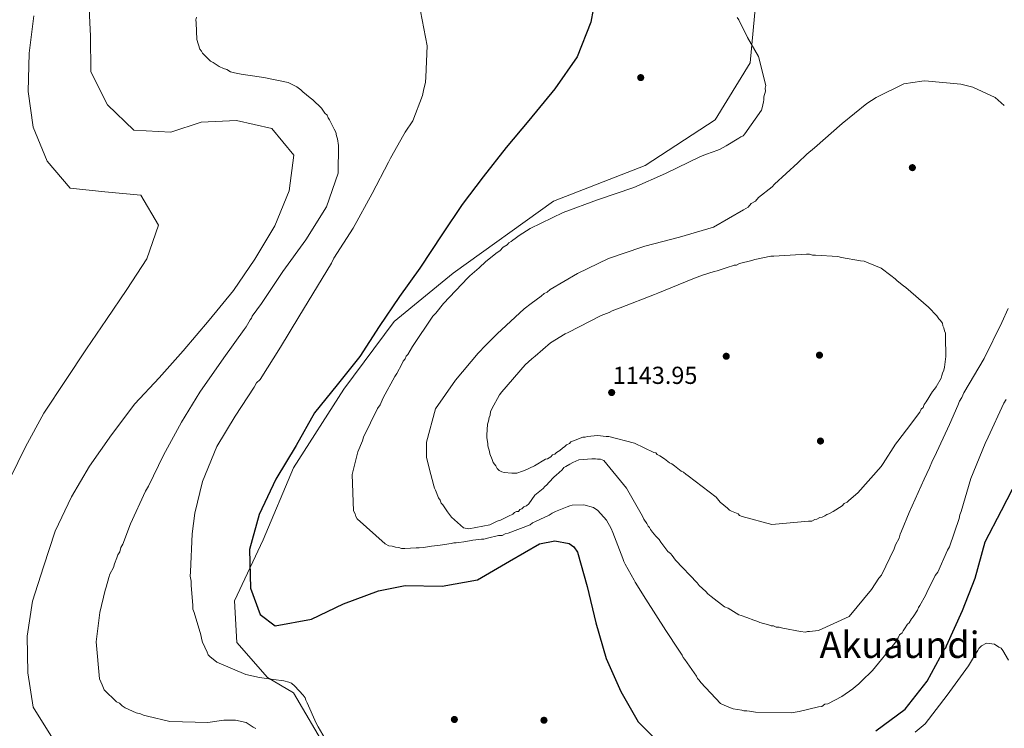
# Model space of a CAD drawing. Extents: x 573271 to 580132, y 742910 to 747613.
# Drawn here: x 577112 to 577541, y 743257 to 743566 of the extents above; entities that cross this region are included whole.
import ezdxf
from ezdxf.enums import TextEntityAlignment as Align

# ---------------------------------------------------------------- set-up
doc = ezdxf.new("R2010")
doc.units = 0
doc.header["$MEASUREMENT"] = 0
doc.linetypes.add('DGN Style 3', pattern=[108.220896, 77.30064, -30.920256])
for name, color, linetype in [('Nivel 17', 7, 'Continuous'), ('Nivel 21', 7, 'Continuous'), ('Nivel 4', 7, 'Continuous'), ('Nivel 41', 7, 'Continuous'), ('Nivel 45', 7, 'Continuous'), ('Nivel 5', 7, 'Continuous'), ('Nivel 7', 7, 'Continuous')]:
    doc.layers.add(name, color=color, linetype=linetype)
doc.styles.add('Style-arial', font='arial.shx', dxfattribs={"bigfont": 'arialbig.shx'})
doc.styles.add('Style-times', font='times.shx', dxfattribs={"bigfont": 'timesbig.shx'})

# ---------------------------------------------------------------- blocks, each defined once
blk = doc.blocks.new('5PATER_7')
at = {"layer": 'Nivel 7', "linetype": 'Continuous', "lineweight": 0}
h = blk.add_hatch(color=53, dxfattribs=at)
edge = h.paths.add_edge_path()
edge.add_ellipse((0, 0), major_axis=(-1.082716306014146, -1.123401556469427), ratio=0.9994222409660317, start_angle=0, end_angle=360)
blk = doc.blocks.new('5PERFI_21')
at = {"layer": 'Nivel 17', "linetype": 'Continuous', "lineweight": 0}
h = blk.add_hatch(color=7, dxfattribs=at)
edge = h.paths.add_edge_path()
edge.add_arc((0, 0), 1.559999997900994, 315.667561863616, 675.6675618636159)
blk = doc.blocks.new('5PERFI_20')
at = {"layer": 'Nivel 17', "color": 7, "linetype": 'Continuous', "lineweight": 0}
blk.add_blockref('5PERFI_21', (0, 0), dxfattribs=at)

msp = doc.modelspace()

# ---------------------------------------------------------------- linework, layer by layer
at = {"layer": 'Nivel 21', "color": 7, "linetype": 'DGN Style 3', "lineweight": 0}
msp.add_polyline3d([(577432.837, 743577.8119999999, 1130.842), (577429.9820000001, 743547.345, 1129.672), (577414.756, 743522.591, 1128.864), (577384.304, 743502.5970000001, 1129.324), (577344.335, 743487.0719999999, 1129.148), (577300.56, 743455.6529999999, 1128.372), (577274.865, 743434.7069999999, 1126.22), (577252.9780000001, 743405.192, 1125.831), (577231.0900000001, 743370.916, 1125.736), (577217.767, 743339.497, 1125.562), (577205.396, 743312.838, 1123.433), (577206.3470000001, 743294.7490000001, 1122.144), (577219.6699999999, 743279.5150000001, 1120.102), (577231.0900000001, 743272.851, 1119.53), (577247.2679999999, 743245.24, 1119.5)], dxfattribs=at)
at = {"layer": 'Nivel 4', "color": 30, "linetype": 'Continuous', "lineweight": 30, "elevation": 1125, "flags": 128}
for points in [[(577363.682, 743581.8640000001), (577360.6030000001, 743565.1470000001), (577354.622, 743550.034), (577344.8859999999, 743536.047), (577333.588, 743522.2749999999), (577323.6699999999, 743510.5449999999), (577313.6089999999, 743497.645), (577304.473, 743485.6910000001), (577295.8940000001, 743472.808), (577286.0120000001, 743457.8829999999), (577277.271, 743445.544), (577268.3030000001, 743432.5009999999), (577259.959, 743419.4650000001), (577250.1270000001, 743407.0349999999), (577240.1359999999, 743394.837), (577232.1950000001, 743380.6359999999), (577223.402, 743365.9580000001), (577216.0989999999, 743350.5959999999), (577211.834, 743335.2690000001), (577212.264, 743318.4380000001), (577216.53, 743306.8740000001), (577222.9780000001, 743302.038), (577238.9240000001, 743304.8740000001), (577252.798, 743311.5830000001), (577268.0090000001, 743317.217), (577279.7509999999, 743319.6140000001), (577295.7339999999, 743319.254), (577311.135, 743322.006), (577325.148, 743330.1980000001), (577338.2320000001, 743337.7550000001), (577344.9199999999, 743339.0800000001), (577351.169, 743337.906), (577353.2139999999, 743336.371), (577354.8, 743334.051), (577359.027, 743319.1340000001), (577362.7960000001, 743303.3559999999), (577367.264, 743287.8189999999), (577373.669, 743273.318), (577381.227, 743260.155), (577393.1359999999, 743248.212)], [(577484.784, 743256.217), (577497.4569999999, 743265.6400000001), (577507.057, 743277.9110000001), (577514.611, 743291.8740000001), (577515.2280000001, 743292.4269999999), (577515.53, 743293.287), (577522.5220000001, 743308.646), (577527.969, 743322.818), (577532.3829999999, 743338.6140000001), (577539.473, 743352.2590000001), (577546.7150000001, 743366.2960000001)]]:
    msp.add_lwpolyline(points, dxfattribs=at)
at = {"layer": 'Nivel 5', "color": 30, "linetype": 'Continuous', "lineweight": 0, "flags": 128}
for points, elevation in [([(577141.8060000001, 743574.031), (577142.6440000001, 743558.9979999999), (577142.6669999999, 743543.6429999999), (577143.1470000001, 743542.635), (577149.9680000001, 743529.1130000001), (577161.4380000001, 743518.101), (577177.622, 743517.1980000001), (577190.8230000001, 743521.483), (577206.1680000001, 743522.324), (577221.565, 743518.7620000001), (577231.1699999999, 743507.1429999999), (577229.1699999999, 743491.531), (577222.8389999999, 743476.297), (577214.1610000001, 743461.7760000001), (577204.888, 743448.1840000001), (577194.3219999999, 743435.2380000001), (577182.902, 743421.8940000001), (577172.5160000001, 743410.159), (577161.892, 743398.811), (577151.8, 743385.2479999999), (577142.138, 743371.6510000001), (577134.344, 743358.2309999999), (577127.1910000001, 743343.2609999999), (577122.1499999999, 743327.7690000001), (577117.298, 743312.7080000001), (577114.942, 743297.4809999999), (577115.3219999999, 743281.5460000001), (577117.6399999999, 743266.6070000001), (577126.02, 743253.1030000001)], 1110), ([(577117.861, 743567.862), (577115.8670000001, 743551.665), (577115.4010000001, 743534.824), (577117.646, 743519.4169999999), (577123.7039999999, 743504.5220000001), (577133.74, 743492.791), (577148.8800000001, 743491.2139999999), (577164.564, 743489.682), (577172.2379999999, 743476.676), (577167.1089999999, 743461.963), (577158.4180000001, 743448.611), (577149.568, 743435.452)], 1105), ([(577191.1259999999, 743295.9340000001), (577190.6599999999, 743298.131), (577187.6840000001, 743307.787), (577187.226, 743309.3230000001), (577187.2080000001, 743310.865), (577186.4450000001, 743319.665), (577186.4240000001, 743321.4269999999), (577185.9580000001, 743323.6240000001), (577186.155, 743325.608), (577186.844, 743342.1340000001), (577188.06, 743351.1780000001), (577191.4240000001, 743364.872), (577197.6329999999, 743380.1410000001), (577205.6270000001, 743393.4480000001), (577213.848, 743406.098), (577214.929, 743407.872), (577216.452, 743409.432), (577225.3189999999, 743423.4099999999), (577233.3130000001, 743436.717), (577241.527, 743450.027), (577247.577, 743460.0090000001), (577248.6529999999, 743462.223), (577257.0900000001, 743475.3160000001), (577265.283, 743490.3870000001), (577272.3910000001, 743504.125), (577273.2509999999, 743505.8970000001), (577279.0789999999, 743516.0959999999), (577279.727, 743517.2050000001), (577282.973, 743522.088), (577287.2490000001, 743533.149), (577287.6640000001, 743535.3570000001), (577288.504, 743538.8900000001), (577288.6980000001, 743541.095), (577289.2, 743554.7550000001), (577286.3800000001, 743569.919)], 1120), ([(577212.092, 743435.3970000001), (577212.7450000001, 743436.065), (577212.9550000001, 743436.9480000001), (577217.075, 743442.5020000001), (577226.382, 743456.486), (577236.3530000001, 743470.257), (577245.435, 743484.6780000001), (577250.55, 743499.273), (577250.6300000001, 743511.3870000001), (577250.156, 743514.2450000001), (577249.7, 743515.561), (577249.462, 743517.1000000001), (577248.7860000001, 743518.413), (577246.7550000001, 743522.574), (577246.084, 743523.4469999999), (577245.631, 743524.5430000001), (577244.74, 743525.4140000001), (577243.173, 743527.598), (577239.3859999999, 743531.298), (577238.274, 743532.166), (577235.1610000001, 743534.7720000001), (577234.27, 743535.6429999999), (577232.493, 743536.9439999999), (577228.726, 743538.882), (577218.1300000001, 743540.9610000001), (577211.071, 743541.98), (577208.203, 743542.3870000001), (577205.3319999999, 743543.014), (577203.5660000001, 743543.4340000001), (577202.0109999999, 743544.517), (577200.4650000001, 743544.94), (577198.693, 743545.8), (577196.03, 743547.531), (577194.9210000001, 743548.179), (577192.0249999999, 743551.0079999999), (577191.3570000001, 743551.6610000001), (577190.906, 743552.537), (577190.2350000001, 743553.4099999999), (577188.865, 743557.578), (577188.56, 743564.8430000001), (577188.5449999999, 743566.1640000001), (577188.7520000001, 743567.267)], 1115), ([(577293.094, 743438.341), (577296.338, 743442.5490000001), (577306.963, 743453.6470000001), (577307.831, 743454.5349999999), (577311.96, 743458.095), (577314.7820000001, 743460.7620000001), (577319.784, 743464.771), (577320.8729999999, 743465.442), (577322.392, 743466.996), (577324.1340000001, 743468.1140000001), (577324.783, 743469), (577325.875, 743469.4510000001), (577326.5249999999, 743470.1170000001), (577327.615, 743470.7890000001), (577329.355, 743472.1259999999), (577334.148, 743475.254), (577348.5530000001, 743482.226), (577363.4140000001, 743487.6669999999), (577379.3740000001, 743493.121), (577393.1300000001, 743499.2069999999), (577408.408, 743506.629), (577411.031, 743507.537), (577415.8389999999, 743509.3489999999), (577416.9310000001, 743509.801), (577419.5490000001, 743511.148), (577424.9979999999, 743514.504), (577425.868, 743515.173), (577426.96, 743515.6240000001), (577427.608, 743516.51), (577434.952, 743526.692), (577435.159, 743527.7919999999), (577435.7860000001, 743530.433), (577435.996, 743531.3130000001), (577435.98, 743532.6300000001), (577436.6100000001, 743535.0519999999), (577436.595, 743536.368), (577436.8019999999, 743537.4680000001), (577433.581, 743550.1610000001), (577428.875, 743558.4469999999), (577425.0549999999, 743566.084), (577424.3840000001, 743567.1740000001)], 1130), ([(577540.7220000001, 743528.8030000001), (577536.7309999999, 743532.2679999999), (577527.021, 743536.7650000001), (577521.7379999999, 743538.02), (577506.1359999999, 743539.594), (577504.8219999999, 743539.3589999999), (577496.9340000001, 743538.1699999999), (577484.9299999999, 743532.3230000001), (577480.791, 743529.6410000001), (577470.138, 743520.9569999999), (577457.9709999999, 743510.28), (577454.709, 743507.608), (577450.8030000001, 743503.831), (577440.595, 743494.494), (577439.5109999999, 743493.3840000001), (577433.639, 743488.706), (577432.3400000001, 743487.1540000001), (577430.378, 743486.034), (577429.0789999999, 743484.4820000001), (577427.1170000001, 743483.362), (577414.0360000001, 743475.747), (577399.1610000001, 743471.4040000001), (577384.0619999999, 743467.496), (577382.7509999999, 743467.0419999999), (577368.3219999999, 743462.0449999999), (577354.79, 743455.5220000001), (577342.7990000001, 743448.578), (577341.4950000001, 743447.466), (577340.186, 743446.7919999999), (577338.882, 743445.679), (577334.5290000001, 743442.5560000001), (577331.4839999999, 743440.1059999999), (577319.7590000001, 743429.2139999999), (577314.767, 743424.327), (577311.5160000001, 743420.7779999999), (577301.557, 743409.0290000001), (577292.922, 743396.6370000001), (577288.9210000001, 743382.104), (577289, 743375.301), (577289.4569999999, 743373.7690000001), (577290.1510000001, 743370.7050000001), (577292.216, 743363.047), (577292.4480000001, 743361.952), (577292.8970000001, 743361.0789999999), (577294.2520000001, 743357.8030000001), (577294.923, 743356.713), (577295.3770000001, 743355.4010000001), (577296.044, 743354.7509999999), (577296.9369999999, 743353.4439999999), (577298.054, 743351.7010000001), (577299.838, 743349.308)], 1135), ([(577392.605, 743374.7509999999), (577394.8200000001, 743373.021), (577395.923, 743372.595), (577397.03, 743371.73), (577399.9110000001, 743369.3489999999), (577401.014, 743368.923), (577401.902, 743368.0560000001), (577403.007, 743367.4099999999), (577415.1869999999, 743358.1140000001), (577416.9680000001, 743355.94), (577420.071, 743353.342), (577420.959, 743352.4739999999), (577421.842, 743352.0460000001), (577424.7110000001, 743350.7620000001), (577425.3770000001, 743350.111), (577426.479, 743349.685), (577439.4709999999, 743346.105), (577455.476, 743347.6089999999), (577456.7930000001, 743347.6240000001), (577458.102, 743348.298), (577458.977, 743348.5279999999), (577460.2860000001, 743349.2010000001), (577461.381, 743349.433), (577462.473, 743349.885), (577463.3430000001, 743350.554), (577464.2180000001, 743350.783), (577466.1810000001, 743351.9040000001), (577470.1030000001, 743354.3640000001), (577470.9709999999, 743355.2520000001), (577472.28, 743355.926), (577472.9299999999, 743356.592), (577476.842, 743359.9299999999), (577487.024, 743371.462), (577487.8859999999, 743372.7890000001), (577493.2760000001, 743381.192), (577494.358, 743382.5220000001), (577498.0320000001, 743387.3929999999), (577503.868, 743395.1429999999), (577504.5109999999, 743396.4680000001), (577505.381, 743397.1359999999), (577505.8049999999, 743398.4580000001), (577506.6699999999, 743399.5660000001), (577509.469, 743404.2080000001), (577510.337, 743405.0959999999), (577510.983, 743406.2010000001), (577513.1340000001, 743409.9569999999), (577513.56, 743411.0590000001), (577513.7660000001, 743412.159), (577514.4099999999, 743413.4839999999), (577514.6140000001, 743414.8030000001), (577515.2180000001, 743419.419), (577515.119, 743427.9780000001), (577515.101, 743429.5150000001), (577514.649, 743430.6070000001), (577514.4140000001, 743431.9210000001), (577513.9650000001, 743432.794), (577513.733, 743433.888), (577512.8400000001, 743435.1950000001), (577512.1740000001, 743435.8459999999), (577511.28, 743437.152), (577507.726, 743440.842), (577497.7479999999, 743449.5050000001), (577496.862, 743450.1540000001), (577493.9839999999, 743452.315), (577493.095, 743453.183), (577491.3219999999, 743454.6980000001), (577487.1140000001, 743457.942), (577480.719, 743460.5009999999), (577479.6159999999, 743460.9269999999), (577478.078, 743461.129), (577469.72, 743462.568), (577468.179, 743462.9890000001), (577458.5149999999, 743463.5349999999), (577457.1980000001, 743463.5190000001), (577455.8759999999, 743463.943), (577454.56, 743463.9269999999), (577440.3019999999, 743463.1030000001), (577438.986, 743463.088), (577431.9780000001, 743461.689), (577430.6669999999, 743461.2350000001), (577425.415, 743459.8570000001), (577424.1059999999, 743459.183), (577423.0090000001, 743459.1699999999), (577421.916, 743458.7180000001), (577420.8219999999, 743458.486), (577415.575, 743456.669), (577414.2609999999, 743456.4340000001), (577409.2309999999, 743454.8389999999), (577405.0789999999, 743453.254), (577389.7890000001, 743446.9310000001), (577388.2579999999, 743446.4739999999), (577373.4010000001, 743440.594), (577369.905, 743439.236), (577368.5959999999, 743438.5630000001), (577366.192, 743437.6570000001), (577365.1000000001, 743437.2050000001), (577350.7, 743429.794), (577349.388, 743429.3400000001), (577343.0700000001, 743425.315), (577336.3330000001, 743419.53), (577334.81, 743418.415)], 1140), ([(577299.838, 743349.308), (577305.159, 743344.76), (577307.3589999999, 743344.3470000001), (577316.558, 743345.9909999999), (577319.8319999999, 743347.565), (577321.1440000001, 743348.0190000001), (577324.635, 743349.8160000001), (577326.6000000001, 743350.717), (577327.25, 743351.3829999999), (577328.1229999999, 743351.8319999999), (577329.0009999999, 743351.842), (577329.649, 743352.7280000001), (577330.524, 743352.9569999999), (577331.392, 743353.8459999999), (577332.4839999999, 743354.297), (577333.571, 743355.1880000001), (577336.1610000001, 743358.949), (577339.8589999999, 743361.8459999999), (577340.507, 743362.7309999999), (577341.3770000001, 743363.3999999999), (577342.2420000001, 743364.507), (577344.628, 743366.95), (577345.4979999999, 743367.618), (577348.104, 743370.0630000001), (577348.7520000001, 743370.9480000001), (577349.625, 743371.398), (577351.3670000001, 743372.5150000001), (577352.676, 743373.189), (577355.297, 743374.317), (577360.9979999999, 743374.8219999999), (577362.534, 743374.8400000001), (577363.415, 743374.631), (577364.7309999999, 743374.646), (577366.2749999999, 743374.006), (577376.0719999999, 743362.048), (577383.0190000001, 743349.838), (577383.692, 743348.5290000001), (577385.0320000001, 743346.5689999999), (577385.4839999999, 743345.477), (577386.1499999999, 743344.8260000001), (577386.5989999999, 743343.953), (577387.49, 743342.8659999999), (577388.827, 743341.1259999999), (577390.381, 743339.608), (577391.0519999999, 743338.5179999999), (577394.173, 743334.3840000001), (577395.281, 743333.5190000001), (577395.949, 743332.649), (577397.5090000001, 743330.6910000001), (577406.8430000001, 743320.7039999999), (577407.7339999999, 743319.6170000001), (577410.618, 743317.0160000001), (577411.5079999999, 743315.929), (577413.057, 743314.8500000001), (577418.817, 743310.308), (577420.361, 743309.6669999999), (577425.003, 743306.868), (577426.105, 743306.442), (577428.5290000001, 743305.592), (577431.615, 743304.531), (577433.378, 743303.8929999999), (577434.2609999999, 743303.4639999999), (577438.0050000001, 743302.4099999999), (577439.1070000001, 743301.9839999999), (577440.2039999999, 743301.997), (577441.3090000001, 743301.351), (577442.6259999999, 743301.3670000001), (577444.1669999999, 743300.946), (577451.8659999999, 743299.4990000001), (577454.0630000001, 743299.3049999999), (577454.939, 743299.5349999999), (577455.817, 743299.5449999999), (577459.7620000001, 743300.03), (577473.0800000001, 743306.111), (577482.8200000001, 743317.858), (577486.0560000001, 743322.7239999999), (577487.138, 743324.054), (577492.7110000001, 743335.5320000001), (577493.348, 743337.2949999999), (577494.851, 743340.166), (577495.27, 743341.9269999999), (577495.913, 743343.2509999999), (577499.3300000001, 743351.412), (577505.7450000001, 743365.973), (577508.1030000001, 743370.8300000001), (577509.381, 743374.1370000001), (577510.2409999999, 743375.683), (577516.8800000001, 743389.808), (577520.517, 743397.9720000001), (577521.152, 743399.9539999999), (577522.2309999999, 743401.503), (577523.0860000001, 743403.4890000001), (577531.9099999999, 743418.517), (577539.629, 743434.19), (577542.4110000001, 743440.369)], 1135), ([(577149.568, 743435.452), (577140.908, 743422.763), (577131.6769999999, 743408.898), (577122.216, 743394.7579999999), (577114.243, 743379.9720000001), (577107.621, 743366.2930000001)], 1105), ([(577214.608, 743257.253), (577213.5, 743257.9010000001), (577210.3940000001, 743259.8470000001), (577205.756, 743260.8940000001), (577202.013, 743260.8500000001), (577200.692, 743260.835), (577193.655, 743259.872), (577177.132, 743260.3400000001), (577167.415, 743262.6499999999), (577165.648, 743263.0700000001), (577164.3189999999, 743263.7150000001), (577162.5519999999, 743264.135), (577157.682, 743266.28), (577156.3500000001, 743267.146), (577155.236, 743268.2339999999), (577153.9070000001, 743268.879), (577153.0160000001, 743269.75), (577149.452, 743273.2320000001), (577148.561, 743274.1030000001), (577147.6540000001, 743276.294), (577146.5220000001, 743278.9240000001), (577145.014, 743294.9839999999), (577146.6270000001, 743307.777), (577148.936, 743317.494), (577149.361, 743318.8200000001), (577150.6340000001, 743323.02), (577151.0560000001, 743324.5660000001), (577152.564, 743327.4469999999), (577152.987, 743328.994), (577154.057, 743331.649), (577154.4820000001, 743332.9750000001), (577155.3470000001, 743334.307), (577155.767, 743336.074), (577156.6300000001, 743337.625), (577160.051, 743346.4750000001), (577166.493, 743360.645), (577167.7890000001, 743362.862), (577174.459, 743376.375), (577182.219, 743390.781), (577190.216, 743403.868), (577200.6140000001, 743418.7450000001), (577209.4990000001, 743431.182), (577210.3670000001, 743432.2930000001), (577212.092, 743435.3970000001)], 1115), ([(577496.209, 743298.9180000001), (577495.122, 743298.0279999999), (577494.479, 743296.703), (577492.9680000001, 743294.4909999999), (577483.2309999999, 743282.5249999999), (577478.456, 743277.8600000001), (577477.155, 743276.5279999999), (577475.8489999999, 743275.635), (577474.764, 743274.5249999999), (577469.9739999999, 743271.1769999999), (577463.865, 743268.0320000001), (577462.551, 743267.798), (577461.2450000001, 743266.905), (577459.7110000001, 743266.6669999999), (577451.3940000001, 743264.595), (577447.888, 743264.115), (577432.3019999999, 743264.372), (577429.663, 743264.781), (577428.5630000001, 743264.987), (577427.246, 743264.9720000001), (577426.3659999999, 743265.1810000001), (577422.628, 743265.7960000001), (577419.9809999999, 743266.8630000001), (577417.1129999999, 743268.146), (577408.4469999999, 743277.264), (577407.7749999999, 743278.3530000001), (577407.1089999999, 743279.004), (577406.658, 743280.0959999999), (577401.5260000001, 743287.28), (577400.8570000001, 743288.1499999999), (577400.406, 743289.2420000001), (577398.844, 743291.419), (577393.2579999999, 743299.9140000001), (577384.538, 743313.6400000001), (577379.842, 743321.048), (577379.3929999999, 743321.9199999999), (577375.5800000001, 743328.8999999999), (577374.909, 743329.9890000001), (577374.4550000001, 743331.301), (577370.152, 743342.6640000001), (577369.473, 743344.412), (577367.4550000001, 743348.1200000001), (577363.675, 743352.246), (577361.685, 743353.54), (577357.5, 743354.808), (577352.4550000001, 743354.53), (577351.3600000001, 743354.298), (577350.2679999999, 743353.8459999999), (577345.243, 743351.8119999999), (577343.7150000001, 743351.1359999999), (577342.408, 743350.2420000001), (577336.514, 743347.54), (577335.2050000001, 743346.8659999999), (577334.118, 743345.976), (577324.5020000001, 743342.352), (577323.1880000001, 743342.1170000001), (577321.879, 743341.443), (577320.3430000001, 743341.425), (577315.527, 743340.2720000001), (577313.996, 743339.815), (577312.899, 743339.8019999999), (577309.173, 743339.3200000001), (577307.6399999999, 743339.0819999999), (577305.2309999999, 743338.615), (577303.0390000001, 743338.3700000001), (577301.9439999999, 743338.138), (577300.8470000001, 743338.125), (577299.7520000001, 743337.8929999999), (577294.932, 743337.1780000001), (577291.206, 743336.696), (577287.7, 743336.216), (577285.727, 743335.9739999999), (577284.4099999999, 743335.9580000001), (577279.585, 743335.683), (577278.0490000001, 743335.665), (577276.946, 743336.091), (577275.4070000001, 743336.2919999999), (577274.0860000001, 743336.716), (577272.547, 743336.9180000001), (577271, 743337.7779999999), (577258.8019999999, 743348.6100000001), (577258.131, 743349.699), (577257.899, 743350.794), (577257.2250000001, 743352.1030000001), (577256.602, 743367.899), (577259.121, 743377.8060000001), (577261.04, 743382.6570000001), (577261.4610000001, 743384.1980000001), (577267.679, 743396.781), (577268.7579999999, 743398.3300000001), (577270.0390000001, 743401.4180000001), (577275.199, 743410.6969999999), (577276.0619999999, 743412.024), (577278.21, 743415.9990000001), (577278.8530000001, 743417.324), (577279.7180000001, 743418.4310000001), (577280.1440000001, 743419.534), (577280.7949999999, 743420.2), (577282.949, 743423.737), (577291.7930000001, 743437.0090000001), (577293.094, 743438.341)], 1130), ([(577334.81, 743418.415), (577331.987, 743415.7479999999), (577321.808, 743403.997), (577320.726, 743402.6669999999), (577319.8659999999, 743401.121), (577318.3629999999, 743398.25), (577316.8600000001, 743395.379), (577316.659, 743393.8400000001), (577316.233, 743392.7380000001), (577316.031, 743391.199), (577315.608, 743389.8770000001), (577315.416, 743387.46), (577315.2220000001, 743385.263), (577315.2379999999, 743383.9469999999), (577315.7050000001, 743381.538), (577315.7180000001, 743380.44), (577316.4040000001, 743378.034), (577316.6359999999, 743376.939), (577317.5419999999, 743374.5349999999), (577317.997, 743373.2239999999), (577319.112, 743371.7), (577319.783, 743370.611), (577320.6710000001, 743369.743), (577321.7760000001, 743369.0970000001), (577322.8759999999, 743368.8910000001), (577326.173, 743368.49), (577328.3670000001, 743368.5160000001), (577330.771, 743369.422), (577331.6470000001, 743369.6510000001), (577336.013, 743371.6780000001), (577340.808, 743374.587), (577341.683, 743374.817), (577343.209, 743375.712), (577343.8570000001, 743376.598), (577344.952, 743376.8300000001), (577345.602, 743377.496), (577347.128, 743378.392), (577348.213, 743379.5020000001), (577349.3030000001, 743380.173), (577349.953, 743380.8389999999), (577351.2620000001, 743381.513), (577351.913, 743382.179), (577353.0050000001, 743382.631), (577357.1570000001, 743384.2150000001), (577358.0349999999, 743384.226), (577359.1300000001, 743384.4580000001), (577363.514, 743384.9480000001), (577367.25, 743384.5530000001), (577368.3470000001, 743384.565), (577379.575, 743381.6229999999), (577387.963, 743377.551), (577388.844, 743377.341), (577389.51, 743376.6910000001), (577390.615, 743376.0449999999), (577392.605, 743374.7509999999)], 1140), ([(577541.5560000001, 743400.631), (577540.476, 743399.0819999999), (577533.625, 743384.2960000001), (577532.341, 743381.4280000001), (577526.1529999999, 743366.2110000001), (577521.9310000001, 743351.895), (577521.29, 743350.351), (577521.088, 743348.8119999999), (577516.842, 743336.4720000001), (577515.983, 743334.925), (577511.703, 743325.4369999999), (577510.6240000001, 743323.888), (577506.9780000001, 743316.6030000001), (577506.334, 743315.2779999999), (577503.9720000001, 743310.861), (577503.3230000001, 743309.976), (577502.8970000001, 743308.8729999999), (577500.9550000001, 743305.997), (577500.307, 743305.112), (577499.23, 743303.3430000001), (577498.5800000001, 743302.6769999999), (577497.2860000001, 743300.6869999999), (577496.638, 743299.801), (577496.209, 743298.9180000001)], 1130), ([(577245.828, 743250.9820000001), (577241.7820000001, 743257.983), (577240.8840000001, 743259.514), (577237.0349999999, 743268.4990000001), (577236.361, 743269.592), (577236.128, 743270.6910000001), (577235.2350000001, 743271.781), (577231.665, 743275.7039999999), (577230.108, 743277.007), (577229.0020000001, 743277.435), (577226.7919999999, 743278.0700000001), (577222.381, 743278.679), (577216.2039999999, 743279.4880000001), (577210.243, 743280.74), (577197.6270000001, 743286.0989999999), (577194.514, 743288.706), (577193.845, 743289.3589999999), (577193.392, 743290.4550000001), (577191.3589999999, 743294.8360000001), (577191.1259999999, 743295.9340000001)], 1120), ([(577542.51, 743287.034), (577540.038, 743291.19), (577539.365, 743292.283), (577538.2590000001, 743292.7110000001), (577536.4820000001, 743294.0109999999), (577532.953, 743294.4110000001), (577530.764, 743293.284), (577529.676, 743292.1699999999), (577529.246, 743291.284), (577528.595, 743290.396), (577525.139, 743284.629), (577515.8189999999, 743271.747), (577506.273, 743259.3019999999), (577501.9099999999, 743255.7280000001)], 1120)]:
    msp.add_lwpolyline(points, dxfattribs=dict(at, elevation=elevation))

# ---------------------------------------------------------------- block references
at = {"layer": 'Nivel 17', "color": 7, "linetype": 'Continuous', "lineweight": 0}
for p in [(577382.304, 743540.953, 1125.688), (577500.662, 743501.7039999999, 1136.043), (577460.189, 743419.977, 1141.141), (577419.567, 743419.504, 1141.141), (577460.6259999999, 743382.541, 1140.822), (577301.121, 743261.189, 1121.864), (577340.1599999999, 743260.8470000001, 1121.705)]:
    msp.add_blockref('5PERFI_20', p, dxfattribs=at)
at = {"layer": 'Nivel 7', "color": 53, "linetype": 'Continuous', "lineweight": 0}
msp.add_blockref('5PATER_7', (577369.6499999999, 743403.6869999999, 1143.954), dxfattribs=at)

# ---------------------------------------------------------------- texts
at = {"layer": 'Nivel 41', "color": 7, "linetype": 'Continuous', "lineweight": 0, "style": 'Style-arial'}
msp.add_text('1143.95', height=7.5, dxfattribs=at).set_placement((577370.102, 743407.4369999999, 1143.954))
at = {"layer": 'Nivel 45', "color": 7, "linetype": 'Continuous', "lineweight": 0, "style": 'Style-times'}
msp.add_text('Akuaundi', height=11.500002, dxfattribs=at).set_placement((577495.0874828252, 743293.7380009999, 1129.452), align=Align.MIDDLE_CENTER)

doc.saveas('drawing.dxf')
